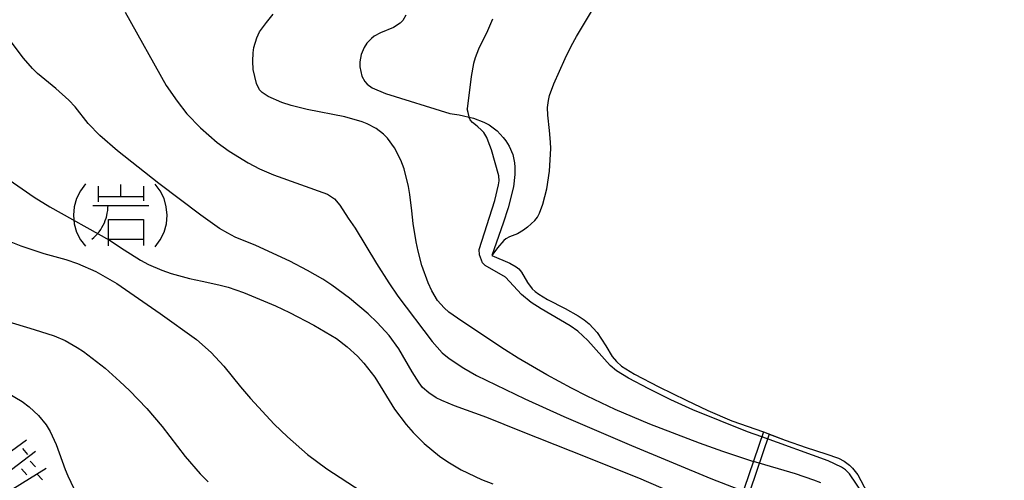
# Model space of a CAD drawing. Extents: x 0 to 8000, y 96000 to 102000.
# Drawn here: x 386 to 543, y 101797 to 101871 of the extents above; entities that cross this region are included whole.
import ezdxf

# ---------------------------------------------------------------- set-up
doc = ezdxf.new("R2010")
doc.units = 0
for name, color, linetype in [('5105000', 4, 'Continuous'), ('7101001', 8, 'Continuous'), ('7102000', 2, 'Continuous'), ('7102001', 8, 'Continuous'), ('7211000', 6, 'Continuous'), ('7211120', 6, 'Continuous'), ('7211990', 6, 'Continuous')]:
    doc.layers.add(name, color=color, linetype=linetype)

# ---------------------------------------------------------------- blocks, each defined once
blk = doc.blocks.new('721100')
at = {"layer": '7211000'}
for points in [[(-1.112, 1.006), (-1.277, 0.786), (-1.4, 0.538), (-1.475, 0.273), (-1.5, 0), (-1.474, -0.275), (-1.4, -0.54), (-1.278, -0.786), (-1.112, -0.994)], [(0.008, 0.983), (0.008, 0.6)], [(1.112, -1.006), (1.277, -0.786), (1.4, -0.538), (1.475, -0.273), (1.5, 0), (1.474, 0.275), (1.4, 0.54), (1.278, 0.786), (1.112, 0.994)], [(-0.708, 0.933), (-0.708, 0.6), (-0.708, 0.433)], [(0.742, 0.933), (0.742, 0.6), (0.742, 0.467)], [(-0.908, -0.767), (-0.843, -0.709), (-0.773, -0.639), (-0.682, -0.531), (-0.629, -0.454), (-0.588, -0.39), (-0.546, -0.315), (-0.511, -0.238), (-0.482, -0.167), (-0.456, -0.091), (-0.447, -0.061), (-0.433, -0.01), (-0.416, 0.07), (-0.403, 0.152), (-0.395, 0.234), (-0.392, 0.317)], [(-0.875, 0.317), (0.91, 0.317)], [(-0.708, 0.6), (0.742, 0.6)], [(-0.375, -0.983), (-0.375, -0.767), (-0.375, -0.133), (0.742, -0.133), (0.742, -0.767), (0.742, -0.967)], [(-0.375, -0.767), (0.742, -0.767)]]:
    blk.add_lwpolyline(points, dxfattribs=at)

msp = doc.modelspace()

# ---------------------------------------------------------------- linework, layer by layer
at = {"layer": '5105000', "flags": 128}
for points in [[(468.24, 101838.93), (468.65, 101839.45), (468.99, 101840.08), (469.53, 101841.55), (470.16, 101843.97), (470.57, 101846.84), (470.79, 101850.46), (470.78, 101851.45), (470.6, 101853.35), (470.34, 101855.8), (470.3, 101857.03), (470.41, 101858.15), (470.6, 101858.92), (471.3, 101860.83), (473.13, 101864.89), (474.09, 101866.85), (474.91, 101868.38), (476.35, 101870.77), (478.54, 101874.46)], [(468.24, 101838.93), (467.08, 101837.87), (466.45, 101837.39), (465.47, 101836.81), (464.18, 101836.29), (463.61, 101835.99), (463.29, 101835.73), (462.27, 101834.57), (461.38, 101833.33)], [(461.38, 101833.33), (464.23, 101832.11), (465.25, 101831.51), (465.67, 101831.19), (466.13, 101830.63), (467.06, 101829), (467.82, 101828), (468.31, 101827.53), (468.88, 101827.1), (470.3, 101826.26), (473.12, 101824.82), (475.21, 101823.66), (476.16, 101823.02), (476.97, 101822.35), (478.22, 101820.98), (479.63, 101818.85), (480.64, 101817.16), (481.3, 101816.34), (482.13, 101815.62), (484.21, 101814.33), (488.13, 101812.3), (492.48, 101810.17), (495.98, 101808.52), (499.82, 101806.82), (504.86, 101805.07), (508.33, 101803.77), (511.71, 101802.56), (514.83, 101801.58), (516.87, 101800.86), (517.81, 101800.37), (518.64, 101799.75), (519.13, 101799.27), (519.95, 101798.19), (521.49, 101795.38)]]:
    msp.add_lwpolyline(points, dxfattribs=at)
at = {"layer": '7101001', "flags": 128}
msp.add_lwpolyline([(490.45, 101795.27), (484.88, 101797.65), (474.08, 101801.99), (466.13, 101805.13), (460.54, 101807.39), (455.38, 101809.23), (453.35, 101810.07), (452.44, 101810.53), (451.25, 101811.3), (450.28, 101812.2), (449.71, 101812.9), (448.6, 101814.69), (446.45, 101818.38), (444.92, 101820.48), (442.99, 101822.59), (441.55, 101823.95), (438.58, 101826.46), (435.74, 101828.57), (434.27, 101829.52), (431.83, 101830.94), (429.01, 101832.39), (423.58, 101834.9), (420.28, 101836.28), (419.06, 101836.88), (417.77, 101837.65), (414.75, 101839.77), (408.02, 101844.83), (401.4, 101850.1), (398.57, 101852.56), (396.69, 101854.48), (394.61, 101857.12), (393.64, 101858.19), (391.52, 101860.08), (388.62, 101862.45), (387.81, 101863.24), (386.33, 101864.94), (384.23, 101867.75)], dxfattribs=at)
at = {"layer": '7102000', "flags": 128}
for points in [[(461.46, 101871.18), (460.65, 101869.29), (459.22, 101866.36), (458.68, 101865), (458.42, 101864.05), (458.04, 101862), (457.43, 101856.82)], [(457.74, 101855.44), (457.71, 101855.55), (457.55, 101856.23), (457.43, 101856.82)]]:
    msp.add_lwpolyline(points, dxfattribs=at)
at = {"layer": '7102001', "flags": 128}
for points in [[(402.66, 101872.3), (409.23, 101860.56), (410.97, 101858.01), (412.5, 101856.01), (414.72, 101853.74), (417.37, 101851.44), (419.3, 101850.02), (422.32, 101848.15), (424.17, 101847.18), (426.37, 101846.24), (435.05, 101843.14), (436.15, 101842.41), (437.04, 101841.38), (438.37, 101839.27), (439.47, 101837.7), (442.87, 101832.03), (444.84, 101828.94), (446.32, 101826.8), (451.78, 101819.54), (453.43, 101817.72), (454.53, 101816.81), (456.86, 101815.29), (458.93, 101814.12), (466.63, 101810.37), (472.9, 101807.51), (483.73, 101802.87), (496.45, 101797.61), (508.26, 101793)], [(443.99, 101852.76), (442.81, 101853.65), (441.4, 101854.4), (440.6, 101854.72), (437.83, 101855.5), (431.79, 101856.69), (429.2, 101857.36), (427.74, 101857.84), (425.55, 101858.78), (424.58, 101859.41), (424.17, 101859.83), (423.67, 101860.86), (423.16, 101863.12), (423.06, 101864.44), (423.13, 101865.78), (423.26, 101866.64), (423.7, 101868.19), (424.16, 101869.13), (425.26, 101870.61), (426.32, 101871.98)], [(504.59, 101804.27), (502.32, 101805.08), (493.54, 101808.62), (490.04, 101810.2), (486.5, 101811.94), (483.24, 101813.69), (481.34, 101814.84), (480.3, 101815.68), (476.73, 101819.73), (475.15, 101821.18), (473.88, 101822.05), (469.25, 101824.77), (467.68, 101825.78), (466.1, 101827.09), (463.53, 101829.85), (460.3, 101831.72), (459.87, 101832.12), (459.38, 101833.44), (459.35, 101834.28), (461.85, 101842.15), (462.43, 101844.61), (462.51, 101845.3), (462.5, 101846.07), (461.31, 101850.22), (460.79, 101851.65), (460.54, 101852.21), (460.08, 101853.02), (459.66, 101853.45), (459.14, 101853.92), (458.73, 101854.26), (458.25, 101854.64), (457.87, 101855.03), (457.74, 101855.44)], [(514.05, 101796.9), (512.94, 101797.36), (510.01, 101798.33), (503.25, 101800.32), (503.14, 101800.35), (498.35, 101801.91), (494.63, 101803.24), (486.68, 101806.33), (481.13, 101808.68), (476.61, 101810.79), (474.13, 101812.05), (470.15, 101814.23), (465.57, 101816.9), (463.38, 101818.27), (456.58, 101822.82), (454.5, 101824.26), (453.7, 101824.93), (452.67, 101826.11), (451.74, 101827.68), (451.17, 101828.93), (450.17, 101831.74), (449.57, 101834), (449.25, 101835.52), (448.77, 101838.46), (448.55, 101840.47), (448.25, 101843.06), (448.03, 101844.39), (447.3, 101847.2), (446.78, 101848.6), (445.79, 101850.57), (444.66, 101852.09), (443.99, 101852.76)], [(383.5, 101845.83), (388.08, 101842.65), (390.58, 101841.1), (400.11, 101835.76), (402.5, 101834.24), (405.08, 101832.57), (406.36, 101831.87), (408.5, 101830.96), (410, 101830.44), (412.96, 101829.63), (414.98, 101829.21), (417.64, 101828.64), (419.11, 101828.23), (421.57, 101827.39), (426.7, 101825.26), (428.94, 101824.19), (432.84, 101822.15), (436.46, 101820), (438.19, 101818.71), (439.83, 101817.2), (440.84, 101816.1), (442.61, 101813.83), (445.77, 101808.7), (447.66, 101806.23), (448.75, 101804.99), (450.5, 101803.22), (452.98, 101801.17), (454.31, 101800.25), (456.46, 101798.97), (459.72, 101797.42), (461.52, 101796.73)], [(384.04, 101835.59), (385.93, 101834.87), (389.61, 101833.66), (393.15, 101832.67), (394.98, 101832.06), (397.95, 101830.76), (401.29, 101828.81), (408.23, 101824.04)], [(408.23, 101824.04), (414.06, 101819.84), (416.41, 101817.79), (418.44, 101815.59), (421.13, 101812.26), (422.7, 101810.4), (426.51, 101806.31), (428.63, 101804.27), (431.85, 101801.46), (434.91, 101799.16), (440.46, 101795.57)], [(383.31, 101822.91), (388.04, 101821.48), (391.28, 101820.45), (393.03, 101819.69), (394.95, 101818.61), (395.99, 101817.92), (399.42, 101815.25), (401.79, 101813.14), (403.33, 101811.68), (406.11, 101808.8), (408.56, 101805.92), (412.23, 101801.13), (414.65, 101798.35), (415.95, 101797.09)], [(383.77, 101811.33), (386.13, 101809.93), (387.26, 101809.1), (388.78, 101807.71), (389.97, 101806.19), (390.6, 101805.14), (391.56, 101803.05), (393.02, 101799.07), (393.45, 101798.02), (394.43, 101796)], [(565.25, 101779.98), (549.17, 101781.99), (538.06, 101783.6), (535.1, 101784.28), (530.71, 101785.8), (529.38, 101786.47), (527.38, 101787.69), (525.91, 101788.78), (524.76, 101789.85), (523.04, 101791.87), (518.63, 101798.36), (518.01, 101798.97), (517.37, 101799.42), (515.24, 101800.46), (504.59, 101804.27)]]:
    msp.add_lwpolyline(points, dxfattribs=at)
at = {"layer": '7211120', "flags": 128}
for points in [[(447.58, 101871.81), (447.12, 101870.95), (446.69, 101870.51), (445.59, 101869.85), (443.54, 101869), (442.52, 101868.42), (442.1, 101868.09), (441.36, 101867.32), (440.91, 101866.64), (440.43, 101865.53), (440.23, 101864.34), (440.23, 101863.54), (440.54, 101862.05), (441, 101861.19), (441.37, 101860.78), (442.2, 101860.18), (444.31, 101859.24), (454.66, 101856.05), (456.11, 101855.82)], [(456.11, 101855.82), (458.43, 101855.29), (460.1, 101854.67), (460.94, 101854.22), (462.21, 101853.26), (463.2, 101852.23), (463.62, 101851.69), (464.15, 101850.84), (464.72, 101849.48), (465, 101848.15), (465.06, 101847.44), (465.06, 101846.28), (464.81, 101844.33), (463.97, 101840.95), (463.19, 101838.51), (461.38, 101833.33), (464.23, 101832.11), (465.25, 101831.51), (465.67, 101831.19), (466.13, 101830.63), (467.06, 101829), (467.82, 101828), (468.31, 101827.53), (468.88, 101827.1), (470.3, 101826.26), (473.12, 101824.82), (475.21, 101823.66), (476.16, 101823.02), (476.97, 101822.35), (478.22, 101820.98), (479.63, 101818.85), (480.64, 101817.16), (481.3, 101816.34), (482.13, 101815.62), (484.21, 101814.33), (488.13, 101812.3), (492.48, 101810.17), (495.98, 101808.52), (499.82, 101806.82), (504.86, 101805.07), (498.64, 101786.77)], [(505.8, 101804.72), (499.58, 101786.47)], [(505.8, 101804.72), (508.33, 101803.77), (511.71, 101802.56), (514.83, 101801.58), (516.87, 101800.86), (517.81, 101800.37), (518.64, 101799.75), (519.13, 101799.27), (519.95, 101798.19), (521.49, 101795.38), (522.85, 101793.23), (523.63, 101792.18), (525.31, 101790.3), (526.26, 101789.45), (527.76, 101788.39), (528.64, 101787.88), (530.21, 101787.11), (532.09, 101786.35), (536.01, 101785.09), (537.63, 101784.7), (540.34, 101784.29), (544.09, 101783.89)]]:
    msp.add_lwpolyline(points, dxfattribs=at)
at = {"layer": '7211990', "flags": 128}
for points in [[(381.76, 101800.11), (386.82, 101803.78)], [(383.3, 101798.18), (388.25, 101801.98)], [(387.07, 101801.46), (386.27, 101802.41)], [(388.27, 101799.45), (387.44, 101800.39)], [(384.67, 101795.95), (389.97, 101799.26)], [(386.87, 101798.2), (386.04, 101799.14)], [(389.38, 101797.39), (388.52, 101798.3)]]:
    msp.add_lwpolyline(points, dxfattribs=at)

# ---------------------------------------------------------------- block references
at = {"layer": '7211000', "xscale": 5, "yscale": 5, "zscale": 5}
msp.add_blockref('721100', (401.86, 101839.76), dxfattribs=at)

doc.saveas('drawing.dxf')
